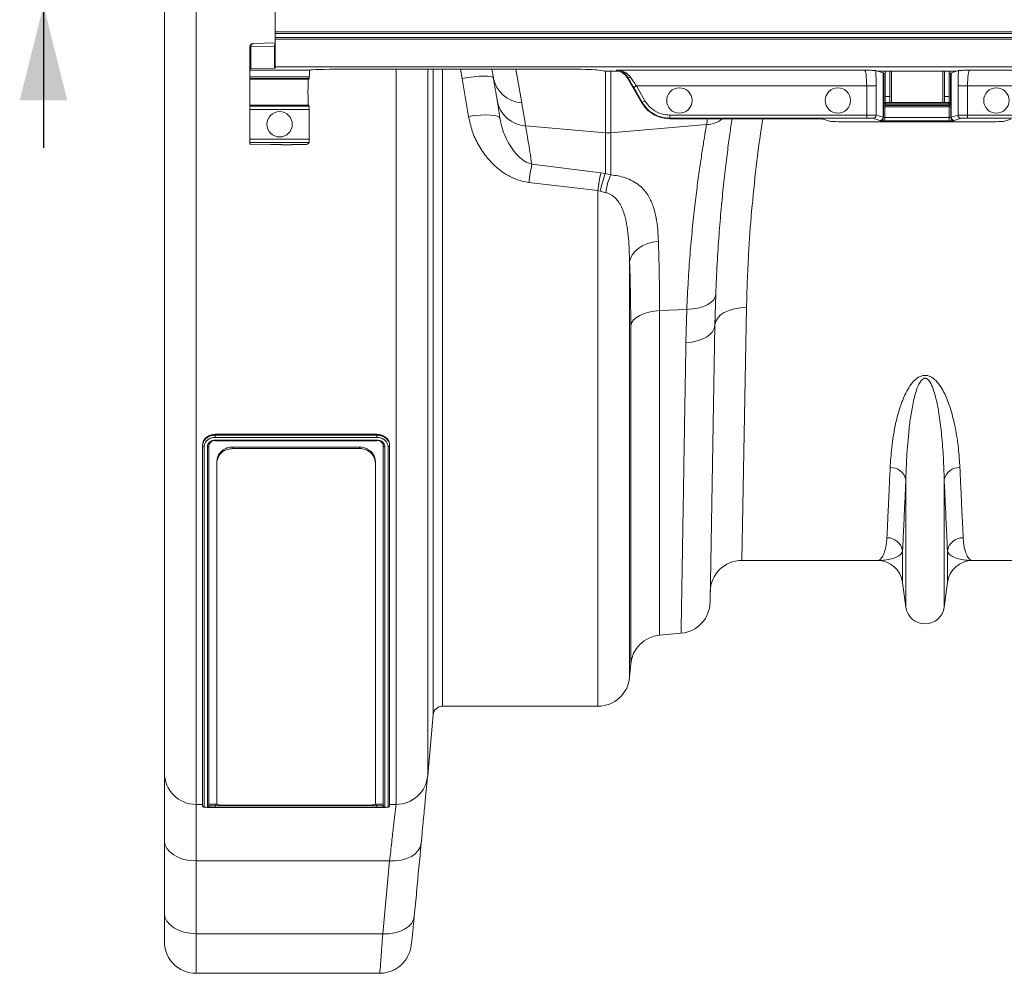
# Model space of a CAD drawing. Units: millimetres. Extents: x -1371 to 9775, y 3708 to 8101.
# Drawn here: x 6339 to 6650, y 7031 to 7332 of the extents above; entities that cross this region are included whole.
import ezdxf

# ---------------------------------------------------------------- set-up
doc = ezdxf.new("R2010")
doc.units = ezdxf.units.MM
doc.linetypes.add('SLD-Solid', pattern=[0])
doc.layers.add('ACO_DIMS', color=8, linetype='Continuous')
doc.layers.add('ACO_DRAINAGE', color=7, linetype='SLD-Solid')

# ---------------------------------------------------------------- blocks, each defined once
blk = doc.blocks.new('ACO - 32926 32928 - PLAN')
at = {"layer": 'ACO_DRAINAGE', "linetype": 'SLD-Solid', "lineweight": 0}
for p, q in [((9.81, 583.29), (9.81, 53.29)), ((-0.19, 63.29), (-0.19, 573.29)), ((34.81, 339.51), (34.81, 297.08)), ((34.81, 297.08), (340.46, 297.08)), ((34.81, 296.58), (34.81, 297.08)), ((339.96, 296.58), (34.81, 296.58)), ((34.81, 296.58), (34.81, 295.31)), ((34.81, 295.31), (338.69, 295.31)), ((34.81, 294.81), (34.81, 295.31)), ((26.81, 285.41), (26.81, 292.42)), ((27.1, 292.42), (26.81, 292.42)), ((34.51, 292.61), (27.1, 292.42)), ((27.1, 292.42), (27.1, 285.43)), ((34.81, 293.6), (27.78, 293.42)), ((34.51, 285.63), (34.51, 292.61)), ((338.19, 294.81), (34.81, 294.81)), ((34.81, 294.81), (34.81, 286.08)), ((329.46, 286.08), (34.81, 286.08)), ((34.81, 286.08), (34.81, 285.64)), ((26.81, 285.01), (26.81, 285.41)), ((26.81, 285.01), (45.65, 285.01)), ((26.81, 282.87), (26.81, 285.01)), ((26.81, 282.87), (45.55, 282.87)), ((26.81, 282.44), (26.81, 282.87)), ((34.51, 285.63), (27.1, 285.43)), ((45.65, 285.01), (45.7, 285.06)), ((55.7, 285.32), (126.19, 285.32)), ((72.93, 53.29), (72.93, 285.32)), ((82.89, 285.32), (82.89, 62.42)), ((84.57, 81.56), (84.57, 285.32)), ((87.56, 285.32), (87.56, 84.29)), ((93.75, 282.41), (93.22, 285.32)), ((97.46, 282.93), (95.64, 282.7)), ((99.14, 283.08), (97.46, 282.93)), ((100.62, 283.16), (99.14, 283.08)), ((101.85, 283.14), (100.62, 283.16)), ((102.78, 283.04), (101.85, 283.14)), ((103.37, 282.86), (102.78, 283.04)), ((103.6, 282.61), (103.12, 285.32)), ((103.6, 282.61), (103.37, 282.86)), ((110.7, 285.32), (112.58, 274.68)), ((136.03, 285.1), (138.23, 284.78)), ((138.94, 265.28), (138.94, 284.73)), ((140.68, 284.7), (140.68, 265.28)), ((142.16, 284.69), (142.38, 284.69)), ((142.38, 284.69), (142.57, 285.03)), ((142.57, 285.03), (220.72, 285.03)), ((145.96, 282.9), (145.84, 282.69)), ((224.25, 284.87), (224.85, 284.69)), ((224.85, 284.69), (249.77, 284.69)), ((224.85, 284.69), (226.57, 284.18)), ((226.57, 284.18), (226.57, 270.17)), ((226.61, 270.16), (226.61, 284.16)), ((226.8, 283.97), (226.61, 284.16)), ((226.8, 283.97), (226.8, 274.75)), ((227.18, 284.69), (227.18, 276.68)), ((228.68, 284.69), (228.68, 276.68)), ((229.18, 274.79), (229.18, 284.69)), ((245.43, 284.69), (245.43, 274.79)), ((245.93, 276.68), (245.93, 284.69)), ((247.43, 276.68), (247.43, 284.69)), ((248.01, 284.16), (247.82, 283.97)), ((247.82, 274.75), (247.82, 283.97)), ((248.01, 284.16), (248.01, 270.16)), ((248.04, 284.18), (249.77, 284.69)), ((248.04, 270.17), (248.04, 284.18)), ((249.77, 284.69), (250.37, 284.87)), ((253.9, 285.03), (328.41, 285.03)), ((45.53, 282.44), (26.81, 282.44)), ((26.81, 282.14), (26.81, 282.44)), ((45.23, 282.14), (26.81, 282.14)), ((26.81, 273.94), (26.81, 282.14)), ((45.53, 282.44), (45.23, 282.14)), ((95.64, 282.7), (93.75, 282.41)), ((95.79, 270.44), (93.75, 282.41)), ((150.4, 274.8), (145.84, 282.69)), ((147.88, 279.53), (148.74, 280.03)), ((221.4, 280.03), (148.74, 280.03)), ((148.74, 280.03), (151.43, 275.39)), ((221.4, 280.03), (224.39, 280.03)), ((221.4, 270.87), (221.4, 280.03)), ((224.39, 280.03), (224.39, 270.83)), ((250.23, 280.03), (253.22, 280.03)), ((250.23, 270.83), (250.23, 280.03)), ((323.41, 280.03), (253.22, 280.03)), ((253.22, 280.03), (253.22, 270.87)), ((150.56, 274.89), (147.88, 279.53)), ((228.68, 276.68), (227.18, 276.68)), ((227.18, 276.68), (227.18, 274.79)), ((228.68, 276.68), (228.68, 274.79)), ((247.43, 276.68), (245.93, 276.68)), ((245.93, 274.79), (245.93, 276.68)), ((247.43, 274.79), (247.43, 276.68)), ((45.23, 273.94), (26.81, 273.94)), ((26.81, 273.66), (26.81, 273.94)), ((45.51, 273.66), (26.81, 273.66)), ((26.81, 272.66), (26.81, 273.66)), ((45.23, 273.94), (45.51, 273.66)), ((150.4, 274.8), (150.56, 274.89)), ((150.56, 274.89), (151.43, 275.39)), ((226.66, 273.4), (226.66, 270.1)), ((227.16, 273.4), (226.66, 273.4)), ((226.8, 274.75), (226.69, 274.39)), ((226.8, 274.75), (227.29, 274.75)), ((227.16, 270.06), (227.16, 273.4)), ((227.16, 273.4), (247.45, 273.4)), ((228.68, 274.79), (227.18, 274.79)), ((227.19, 273.9), (227.29, 274.25)), ((247.43, 273.9), (227.19, 273.9)), ((227.29, 274.75), (227.29, 274.79)), ((227.29, 274.25), (227.29, 274.75)), ((247.32, 274.75), (227.29, 274.75)), ((227.29, 274.25), (247.32, 274.25)), ((228.68, 274.79), (229.18, 274.79)), ((245.43, 274.79), (229.18, 274.79)), ((245.43, 274.79), (245.93, 274.79)), ((247.43, 274.79), (245.93, 274.79)), ((247.32, 274.79), (247.32, 274.75)), ((247.32, 274.75), (247.82, 274.75)), ((247.32, 274.25), (247.32, 274.75)), ((247.32, 274.25), (247.43, 273.9)), ((247.45, 273.4), (247.95, 273.4)), ((247.45, 273.4), (247.45, 270.06)), ((247.93, 274.39), (247.82, 274.75)), ((247.95, 270.1), (247.95, 273.4)), ((26.81, 272.66), (45.54, 272.66)), ((26.81, 263.22), (26.81, 272.66)), ((45.54, 272.66), (45.54, 263.22)), ((97.68, 270.68), (95.79, 270.44)), ((99.5, 270.83), (97.68, 270.68)), ((101.19, 270.89), (99.5, 270.83)), ((102.68, 270.86), (101.19, 270.89)), ((103.91, 270.73), (102.68, 270.86)), ((104.84, 270.52), (103.91, 270.73)), ((105.44, 270.24), (104.84, 270.52)), ((159.24, 270.87), (221.4, 270.87)), ((159.24, 269.88), (159.24, 270.87)), ((221.4, 269.88), (221.4, 270.87)), ((224.39, 270.83), (226.57, 270.17)), ((248.04, 270.17), (250.23, 270.83)), ((253.22, 270.87), (314.25, 270.87)), ((253.22, 269.88), (253.22, 270.87)), ((105.68, 269.88), (105.44, 270.24)), ((113.8, 267.41), (138.94, 265.28)), ((170.88, 267.84), (140.68, 265.28)), ((221.4, 269.88), (159.24, 269.88)), ((159.24, 269.69), (159.24, 269.88)), ((159.24, 269.69), (202.73, 269.69)), ((207.71, 269.57), (210.06, 268.87)), ((259.58, 268.75), (215.04, 268.75)), ((225.58, 269.17), (223.39, 269.83)), ((225.66, 269.1), (225.61, 269.16)), ((226.61, 270.16), (226.66, 270.1)), ((227.16, 269.06), (227.16, 270.06)), ((227.16, 270.06), (247.45, 270.06)), ((247.45, 269.06), (227.16, 269.06)), ((247.45, 269.06), (247.45, 270.06)), ((247.95, 270.1), (248.01, 270.16)), ((249.01, 269.16), (248.95, 269.1)), ((251.22, 269.83), (249.04, 269.17)), ((313.25, 269.88), (253.22, 269.88)), ((264.56, 268.87), (266.91, 269.57)), ((138.94, 252.43), (138.94, 265.28)), ((140.68, 265.28), (140.68, 251.97)), ((45.54, 263.22), (26.81, 263.22)), ((26.81, 262.22), (26.81, 263.22)), ((26.81, 262.22), (45.51, 262.22)), ((26.81, 261.73), (26.81, 262.22)), ((33.34, 261.55), (27.1, 261.72)), ((39.94, 261.51), (36.88, 261.51)), ((45.51, 262.22), (44.94, 261.64)), ((115.73, 255.38), (137.49, 252.65)), ((137.49, 252.65), (138.94, 252.43)), ((138.94, 252.43), (140.68, 251.97)), ((136.62, 247.05), (114.85, 249.58)), ((136.62, 84.29), (136.62, 247.05)), ((137.34, 246.83), (136.62, 247.05)), ((139.09, 246.35), (137.34, 246.83)), ((152.31, 230.31), (150.8, 229.68)), ((153.95, 230.76), (152.31, 230.31)), ((155.67, 231.01), (153.95, 230.76)), ((147.47, 226.85), (146.88, 225.7)), ((148.34, 227.92), (147.47, 226.85)), ((149.46, 228.87), (148.34, 227.92)), ((150.8, 229.68), (149.46, 228.87)), ((146.88, 225.7), (146.58, 224.51)), ((146.58, 224.51), (146.58, 93.42)), ((172.19, 211.67), (171.07, 210.96)), ((173.03, 212.49), (172.19, 211.67)), ((173.56, 213.37), (173.03, 212.49)), ((173.76, 214.3), (173.49, 204.51)), ((173.76, 214.3), (173.56, 213.37)), ((151.18, 208.23), (149.84, 207.65)), ((152.69, 208.68), (151.18, 208.23)), ((154.32, 208.98), (152.69, 208.68)), ((156.04, 209.14), (154.32, 208.98)), ((164.64, 209.53), (156.04, 209.14)), ((156.04, 209.14), (156.04, 106.71)), ((164.37, 199.05), (164.64, 209.53)), ((166.44, 209.65), (164.64, 209.53)), ((168.15, 209.93), (166.44, 209.65)), ((169.71, 210.38), (168.15, 209.93)), ((171.07, 210.96), (169.71, 210.38)), ((176.46, 208.51), (175.21, 207.66)), ((177.97, 209.2), (176.46, 208.51)), ((179.69, 209.7), (177.97, 209.2)), ((181.55, 210.01), (179.69, 209.7)), ((183.49, 210.09), (181.55, 210.01)), ((183.49, 210.09), (182.02, 130.29)), ((147.25, 205.34), (146.95, 204.45)), ((147.85, 206.18), (147.25, 205.34)), ((148.72, 206.96), (147.85, 206.18)), ((149.84, 207.65), (148.72, 206.96)), ((173.7, 205.62), (173.49, 204.51)), ((174.28, 206.69), (173.7, 205.62)), ((175.21, 207.66), (174.28, 206.69)), ((146.95, 97.62), (146.95, 204.45)), ((172.79, 202.49), (171.95, 201.58)), ((173.49, 204.51), (171.97, 117.1)), ((173.31, 203.48), (172.79, 202.49)), ((173.49, 204.51), (173.31, 203.48)), ((166.18, 199.22), (164.37, 199.05)), ((167.9, 199.57), (166.18, 199.22)), ((169.47, 200.09), (167.9, 199.57)), ((170.83, 200.76), (169.47, 200.09)), ((171.95, 201.58), (170.83, 200.76)), ((66.87, 170.1), (15.87, 170.1)), ((15.87, 170.1), (15.87, 169.82)), ((15.87, 169.82), (66.87, 169.82)), ((15.87, 168.3), (66.87, 168.3)), ((15.87, 168.08), (66.87, 168.08)), ((66.87, 169.13), (15.89, 169.13)), ((66.87, 170.1), (66.87, 169.82)), ((11.87, 166.8), (11.87, 166.52)), ((11.87, 52.95), (11.87, 166.52)), ((12.37, 166.23), (12.37, 52.45)), ((13.37, 52.45), (13.37, 166.23)), ((13.87, 166.52), (13.87, 52.95)), ((21.37, 166.09), (21.37, 165.6)), ((21.37, 166.09), (61.37, 166.09)), ((21.37, 165.6), (61.37, 165.6)), ((61.37, 165.6), (61.37, 166.09)), ((68.87, 52.95), (68.87, 166.52)), ((69.37, 166.23), (69.37, 52.45)), ((70.37, 52.45), (70.37, 166.22)), ((70.87, 166.8), (70.87, 166.52)), ((70.87, 166.52), (70.87, 52.95)), ((16.37, 161.1), (16.37, 161.58)), ((66.37, 161.58), (66.37, 161.1)), ((16.37, 53.3), (16.37, 161.1)), ((66.37, 161.1), (66.37, 53.3)), ((233.76, 115.59), (233.76, 155.86)), ((245.85, 115.59), (245.85, 155.86)), ((232.73, 123.35), (232.73, 133.27)), ((246.89, 123.35), (246.89, 133.27)), ((224.8, 130.29), (182.02, 130.29)), ((297.59, 130.29), (254.82, 130.29)), ((233.76, 115.59), (232.73, 123.35)), ((246.89, 123.35), (245.85, 115.59)), ((162.84, 107.31), (156.04, 106.71)), ((146.95, 97.62), (146.58, 93.42)), ((136.62, 84.29), (87.56, 84.29)), ((84.57, 81.56), (82.89, 62.42)), ((-0.19, 41.9), (-0.19, 63.29)), ((11.87, 53.29), (9.81, 53.29)), ((9.81, 53.29), (9.81, 35.48)), ((15.87, 53.39), (16.37, 53.39)), ((15.87, 53.39), (15.87, 52.89)), ((15.87, 52.89), (66.87, 52.89)), ((61.37, 53.02), (21.37, 53.02)), ((66.37, 53.39), (66.87, 53.39)), ((66.87, 53.39), (66.87, 52.89)), ((72.93, 53.29), (70.87, 53.29)), ((66.87, 52.37), (15.87, 52.37)), ((15.87, 52.35), (66.85, 52.35)), ((15.87, 52.35), (66.85, 52.35)), ((0, 40.65), (-0.19, 41.9)), ((-0.19, 18.93), (-0.19, 41.9)), ((0.57, 39.44), (0, 40.65)), ((80.83, 41.03), (80.55, 39.84)), ((1.49, 38.33), (0.57, 39.44)), ((2.74, 37.36), (1.49, 38.33)), ((4.25, 36.56), (2.74, 37.36)), ((78.98, 37.72), (77.74, 36.87)), ((79.93, 38.73), (78.98, 37.72)), ((80.55, 39.84), (79.93, 38.73)), ((5.98, 35.96), (4.25, 36.56)), ((7.86, 35.6), (5.98, 35.96)), ((9.81, 35.48), (7.86, 35.6)), ((70.87, 35.48), (9.81, 35.48)), ((9.81, 35.48), (9.81, 12.5)), ((68.71, 12.5), (70.87, 35.48)), ((72.75, 35.49), (70.87, 35.48)), ((74.57, 35.73), (72.75, 35.49)), ((76.25, 36.2), (74.57, 35.73)), ((77.74, 36.87), (76.25, 36.2)), ((0, 17.68), (-0.19, 18.93)), ((-0.19, 10), (-0.19, 18.93)), ((0.57, 16.47), (0, 17.68)), ((1.49, 15.36), (0.57, 16.47)), ((77.77, 15.75), (76.83, 14.75)), ((78.4, 16.87), (77.77, 15.75)), ((78.67, 18.06), (78.4, 16.87)), ((2.74, 14.39), (1.49, 15.36)), ((4.25, 13.59), (2.74, 14.39)), ((5.98, 12.99), (4.25, 13.59)), ((7.86, 12.63), (5.98, 12.99)), ((9.81, 12.5), (7.86, 12.63)), ((68.71, 12.5), (9.81, 12.5)), ((9.81, 12.5), (9.81, 0)), ((70.59, 12.51), (68.71, 12.5)), ((72.41, 12.76), (70.59, 12.51)), ((74.09, 13.22), (72.41, 12.76)), ((75.58, 13.89), (74.09, 13.22)), ((76.83, 14.75), (75.58, 13.89)), ((9.81, 0), (67.73, 0))]:
    blk.add_line(p, q, dxfattribs=at)
for centre in [(162.31, 275.45), (212.31, 275.45), (262.31, 275.45), (36.17, 267.94)]:
    blk.add_circle(centre, 4, dxfattribs=at)
for centre, radius, start, end in [((27.81, 292.42), 1, 91.5, 180), ((27.97, 292.55), 0.883, 102.4831, 188.9944), ((35.66, 292.66), 1.15, 138.0828, 182.6537), ((146.44, 283.48), 0.746, 230.3033, 301.4601), ((113.18, 284.41), 9.75, 190.6297, 266.4577), ((-388.8, 195.79), 500, 9.1722, 10), ((114.41, 277.15), 9.75, 189.8128, 266.4136), ((-389.68, 186.12), 510, 9.1722, 10), ((227.19, 274.4), 0.5, 180.2525, 269.9463), ((227.3, 274.75), 0.5, 180.2525, 269.9463), ((247.32, 274.75), 0.5, 270.0537, 359.7475), ((247.43, 274.4), 0.5, 270.0537, 359.7475), ((223.39, 270.83), 1, 270.2525, 359.9463), ((251.23, 270.83), 1, 180.0537, 269.7475), ((674.29, 186.11), 510, 170.567, 170.7772), ((170.15, 277.88), 10.07, 274.1698, 305.5183), ((225.57, 270.17), 1, 270.2525, 359.9463), ((225.61, 270.16), 1, 270.046, 359.954), ((225.66, 270.1), 1, 270.046, 359.954), ((248.95, 270.1), 1, 180.046, 269.954), ((249.01, 270.16), 1, 180.046, 269.954), ((249.04, 270.17), 1, 180.0537, 269.7475), ((139.81, 275.55), 10.3, 265.1483, 274.8517), ((233.48, 234.72), 119.55, 170.048, 172.859), ((249.01, 232.45), 113.34, 169.7298, 172.5985), ((172.28, 239.9), 35.62, 159.4164, 168.7863), ((157.4, 244.19), 18.44, 155.0544, 173.2886), ((229.03, 154.74), 4.86, 13.3192, 92.6552), ((250.59, 154.74), 4.86, 87.3448, 166.6808), ((227.83, 132.51), 4.96, 8.843, 90.6546), ((251.78, 132.51), 4.96, 89.3454, 171.157), ((182.02, 120.29), 10, 90, 178.9984), ((224.8, 122.29), 8, 7.5666, 90), ((254.82, 122.29), 8, 90, 172.4334), ((161.97, 117.27), 10, 275, 358.9984), ((239.81, 116.39), 6.1, 187.5666, 352.4334), ((156.91, 96.75), 10, 95, 175), ((136.62, 94.29), 10, 270, 355), ((87.56, 81.29), 3, 90, 175), ((9.81, 63.29), 10, 180, 270), ((72.93, 63.29), 10, 270, 355), ((9.81, 10), 10, 180, 270)]:
    blk.add_arc(centre, radius, start, end, dxfattribs=at)
for centre, major_axis, ratio, start_param, end_param in [((33.81, 292.65), (1, 0), 0.052372, 5.497787, 6.283185), ((27.81, 285.41), (1, 0), 0.026186, 2.356194, 3.141593), ((33.81, 285.64), (1, 0), 0.026186, 5.497787, 6.283185), ((45.52, 283.44), (0, 1), 0.026186, 3.167773, 4.104869), ((45.65, 280.01), (0, 5), 0.026186, 0.02618, 0.963276), ((55.7, 285.06), (10, 0), 0.026186, 1.570796, 3.115413), ((126.19, 285.06), (10, 0), 0.026186, 0.174533, 1.570796), ((142.16, 284.8), (4, 0), 0.026186, 3.316126, 4.712389), ((142.38, 280.69), (2, 3.47), 0.999543, 5.759784, 6.806586), ((148.06, 279.53), (-3.47, 6), 0.022674, 0.960699, 1.557697), ((148.93, 280.03), (-3.47, 5), 0.024509, 0.956804, 1.553802), ((220.7, 280.03), (0, 5), 0.139982, 4.712389, 6.257005), ((223.69, 280.03), (0, 8), 0.087489, 4.712389, 5.362437), ((216.61, 284.15), (10, 0), 0.026186, 0.02618, 0.087266), ((227.29, 283.97), (0.5, 0), 0.026186, 3.167773, 4.486311), ((247.32, 283.97), (0.5, 0), 0.026186, 4.938467, 6.257005), ((258.01, 284.15), (10, 0), 0.026186, 3.054326, 3.115413), ((250.93, 280.03), (0, 8), 0.087489, 0.920748, 1.570796), ((253.92, 280.03), (0, 5), 0.139982, 0.02618, 1.570796), ((45.23, 278.04), (0, 4.1), 0.026186, 0.02618, 3.115413), ((45.51, 272.66), (0, 1), 0.026186, 4.712389, 6.257005), ((226.69, 273.4), (0, 1), 0.026186, 0.087266, 1.570796), ((227.19, 273.4), (0, 0.5), 0.052372, 0.087266, 1.570796), ((247.43, 273.4), (0, 0.5), 0.052372, 4.712389, 6.195919), ((247.93, 273.4), (0, 1), 0.026186, 4.712389, 6.195919), ((221.4, 270.82), (3, 0), 0.017457, 0.087266, 1.570796), ((253.22, 270.82), (3, 0), 0.017457, 1.570796, 3.054326), ((202.73, 269.56), (5, 0), 0.026186, 0.087266, 1.570796), ((215.04, 268.88), (5, 0), 0.026186, 3.228859, 4.712389), ((221.4, 269.82), (2, 0), 0.026186, 0.087266, 1.570796), ((216.61, 269.15), (9, 0), 0.026186, 0.02618, 0.087266), ((227.16, 269.1), (1.5, 0), 0.026186, 3.167773, 4.712389), ((216.61, 270.15), (10, 0), 0.023567, 0.02618, 0.087266), ((227.16, 270.1), (0.5, 0), 0.078558, 3.167773, 4.712389), ((247.45, 270.1), (0.5, 0), 0.078558, 4.712389, 6.257005), ((247.45, 269.1), (1.5, 0), 0.026186, 4.712389, 6.257005), ((258.01, 270.15), (10, 0), 0.023567, 3.054326, 3.115413), ((258.01, 269.15), (9, 0), 0.026186, 3.054326, 3.115413), ((253.22, 269.82), (2, 0), 0.026186, 1.570796, 3.054326), ((259.58, 268.88), (5, 0), 0.026186, 4.712389, 6.195919), ((27.81, 261.73), (1, 0), 0.026186, 3.141593, 3.926991), ((36.88, 261.65), (5, 0), 0.026186, 3.926991, 4.712389), ((39.94, 261.65), (5, 0), 0.026186, 4.712389, 6.257005), ((45.51, 263.22), (0, 1), 0.026186, 3.167773, 4.712389)]:
    blk.add_ellipse(centre, major_axis=major_axis, ratio=ratio, start_param=start_param, end_param=end_param, dxfattribs=at)
for points, knots in [([(142.57, 285.03), (142.58, 285.03), (142.9, 285.02), (143.9, 284.91), (145.46, 284.38), (146.41, 283.31), (146.83, 282.84)], [0, 0, 0, 0, 0.002223, 0.204863, 0.647378, 1, 1, 1, 1]), ([(145.96, 282.9), (145.63, 283.36), (144.87, 284.39), (143.63, 284.9), (142.83, 285.02), (142.58, 285.03), (142.57, 285.03)], [0, 0, 0, 0, 0.351836, 0.7948288, 0.9975653, 1, 1, 1, 1]), ([(220.72, 285.03), (220.72, 285.03), (221.17, 285.02), (222.31, 284.98), (223.77, 284.93), (224.11, 284.89), (224.25, 284.87)], [0, 0, 0, 0, 0.002017, 0.279362, 0.727548, 1, 1, 1, 1]), ([(250.37, 284.87), (250.5, 284.89), (250.85, 284.93), (252.31, 284.98), (253.45, 285.02), (253.89, 285.03), (253.9, 285.03)], [0, 0, 0, 0, 0.272452, 0.720638, 0.997983, 1, 1, 1, 1]), ([(105.68, 269.88), (105.51, 270.96), (105.18, 273.12), (104.93, 274.7), (104.8, 275.49)], [0, 0, 0, 0, 0.498871, 1, 1, 1, 1]), ([(159.24, 269.69), (158.09, 269.8), (155.8, 270.03), (153.21, 271.53), (151.45, 273.19), (150.75, 274.25), (150.4, 274.8)], [0, 0, 0, 0, 0.321805, 0.64361, 0.818699, 1, 1, 1, 1]), ([(159.24, 269.88), (159.24, 269.88), (158.84, 269.88), (157.32, 269.96), (154.75, 270.73), (152.15, 272.55), (151.04, 274.19), (150.56, 274.89)], [0, 0, 0, 0, 0.000006, 0.113836, 0.435635, 0.757362, 1, 1, 1, 1]), ([(151.43, 275.39), (151.86, 274.75), (152.86, 273.28), (155.2, 271.65), (157.52, 270.94), (158.88, 270.89), (159.24, 270.87)], [0, 0, 0, 0, 0.242643, 0.564366, 0.886168, 1, 1, 1, 1]), ([(114.85, 249.58), (114.1, 249.7), (112.59, 249.94), (110.15, 250.78), (107.62, 252.07), (104.59, 254.23), (101.55, 257.3), (98.82, 261.33), (96.79, 265.74), (96.12, 268.88), (95.79, 270.44)], [0, 0, 0, 0, 0.074757, 0.149559, 0.252045, 0.354643, 0.517307, 0.680154, 0.840111, 1, 1, 1, 1]), ([(105.68, 269.88), (105.87, 268.87), (106.27, 266.83), (107.37, 263.95), (108.79, 261.21), (110.37, 259.03), (111.95, 257.41), (113.53, 256.14), (114.94, 255.65), (115.73, 255.38)], [0, 0, 0, 0, 0.171015, 0.342103, 0.514202, 0.686069, 0.783092, 0.879834, 1, 1, 1, 1]), ([(113.8, 267.41), (113.93, 266.7), (114.17, 265.28), (114.63, 262.49), (115.15, 259.26), (115.53, 256.68), (115.73, 255.38)], [0, 0, 0, 0, 0.24734, 0.495728, 0.747324, 1, 1, 1, 1]), ([(164.64, 209.53), (164.78, 212.53), (165.05, 218.53), (165.66, 226.99), (166.37, 234.95), (167.16, 242.26), (167.96, 248.79), (168.76, 254.6), (169.52, 259.67), (170.12, 263.39), (170.57, 266.06), (170.78, 267.25), (170.88, 267.84)], [0, 0, 0, 0, 0.10637, 0.212742, 0.322209, 0.431677, 0.538071, 0.644464, 0.753978, 0.863489, 0.931643, 1, 1, 1, 1]), ([(178.92, 269.69), (178.8, 268.91), (178.47, 266.72), (177.83, 262.13), (177.04, 256.01), (176.24, 249.04), (175.48, 241.41), (174.79, 233.11), (174.18, 224.11), (173.9, 217.57), (173.76, 214.3)], [0, 0, 0, 0, 0.07278, 0.203567, 0.338123, 0.472678, 0.602618, 0.732557, 0.86628, 1, 1, 1, 1]), ([(188.65, 269.69), (188.59, 269.32), (187.72, 264.2), (186.5, 254.41), (185.01, 240.45), (184.17, 228.45), (183.69, 218.33), (183.56, 212.84), (183.49, 210.09)], [0, 0, 0, 0, 0.017278, 0.240909, 0.469525, 0.69986, 0.849697, 1, 1, 1, 1]), ([(140.68, 251.97), (141.46, 251.88), (143.03, 251.7), (145.4, 251.07), (147.68, 250.08), (149.73, 248.69), (151.36, 247.06), (152.89, 244.87), (154.15, 242.03), (155.02, 238.48), (155.49, 234.81), (155.61, 232.24), (155.67, 231.01)], [0, 0, 0, 0, 0.061209, 0.122488, 0.206964, 0.291632, 0.377168, 0.462788, 0.599552, 0.736934, 0.874154, 1, 1, 1, 1]), ([(146.58, 224.51), (146.51, 226.99), (146.4, 230.74), (145.85, 235.57), (145.1, 239.22), (144.03, 242.1), (142.65, 244.16), (141.42, 245.37), (140.14, 246.09), (139.31, 246.29), (139.09, 246.35)], [0, 0, 0, 0, 0.2986057, 0.4493265, 0.5999129, 0.7664986, 0.8376395, 0.9107445, 0.9759195, 1, 1, 1, 1]), ([(155.67, 231.01), (155.73, 229.34), (155.84, 225.98), (155.95, 220.62), (156.03, 215.03), (156.04, 211.11), (156.04, 209.14)], [0, 0, 0, 0, 0.248079, 0.496913, 0.748064, 1, 1, 1, 1]), ([(146.95, 204.45), (146.95, 206.23), (146.94, 209.78), (146.86, 214.89), (146.75, 219.84), (146.64, 222.95), (146.58, 224.51)], [0, 0, 0, 0, 0.248047, 0.496863, 0.748034, 1, 1, 1, 1]), ([(162.84, 107.31), (162.84, 107.35), (162.84, 107.45), (162.85, 108.23), (162.88, 109.58), (162.91, 111.66), (162.96, 114.38), (163.01, 117.79), (163.08, 121.87), (163.16, 126.55), (163.25, 131.79), (163.34, 137.55), (163.45, 143.92), (163.56, 150.9), (163.69, 158.5), (163.82, 166.28), (163.95, 174.16), (164.08, 182.08), (164.22, 190.35), (164.32, 196.15), (164.37, 199.05)], [0, 0, 0, 0, 0.048905, 0.097921, 0.154978, 0.21208, 0.269138, 0.327853, 0.386615, 0.44533, 0.502388, 0.55949, 0.616547, 0.675262, 0.734024, 0.792739, 0.844291, 0.895844, 0.947922, 1, 1, 1, 1]), ([(228.8, 159.6), (228.93, 161.66), (229.14, 164.91), (229.81, 169.78), (230.6, 173.88), (231.69, 178.16), (233.06, 181.85), (234.61, 184.82), (235.99, 186.74), (237.47, 188.03), (238.7, 188.59), (239.68, 188.74), (240.68, 188.65), (241.67, 188.27), (242.68, 187.58), (243.6, 186.68), (244.67, 185.31), (245.85, 183.3), (247, 180.69), (248.28, 176.86), (249.51, 171.76), (250.44, 165.57), (250.69, 161.6), (250.81, 159.6)], [0, 0, 0, 0, 0.114517, 0.181515, 0.248505, 0.316591, 0.384594, 0.419543, 0.455061, 0.477421, 0.48985, 0.498738, 0.507631, 0.520155, 0.532491, 0.549789, 0.56746, 0.600163, 0.64435, 0.688573, 0.778377, 0.888852, 1, 1, 1, 1]), ([(245.85, 155.86), (245.79, 158.09), (245.65, 162.55), (245.15, 169.36), (244.35, 175.95), (243.47, 180.89), (242.38, 184.49), (241.67, 186.21), (240.9, 187.24), (240.5, 187.58), (240.18, 187.74), (239.97, 187.8), (239.69, 187.8), (239.47, 187.75), (239.08, 187.57), (238.46, 187), (237.68, 185.61), (236.91, 183.59), (236.1, 180.39), (235.34, 176.42), (234.55, 170.21), (234.02, 163.48), (233.82, 158.36), (233.77, 156.09), (233.76, 155.86)], [0, 0, 0, 0, 0.115734, 0.231999, 0.322369, 0.41322, 0.444974, 0.476826, 0.4868, 0.493684, 0.495472, 0.498751, 0.500711, 0.504187, 0.506089, 0.514994, 0.534044, 0.567918, 0.601877, 0.670901, 0.739956, 0.879526, 0.987868, 1, 1, 1, 1]), ([(15.87, 170.1), (15.35, 170.05), (14.3, 169.96), (12.98, 169.19), (12.05, 168.09), (11.93, 167.23), (11.87, 166.8)], [0, 0, 0, 0, 0.249902, 0.500129, 0.750096, 1, 1, 1, 1]), ([(11.87, 166.52), (11.87, 166.52), (11.88, 166.89), (12.02, 167.66), (12.73, 168.67), (13.81, 169.43), (14.92, 169.77), (15.63, 169.81), (15.87, 169.82)], [0, 0, 0, 0, 0.00001, 0.215877, 0.446308, 0.662615, 0.883326, 1, 1, 1, 1]), ([(15.89, 169.13), (15.67, 169.12), (15.04, 169.08), (14.07, 168.78), (13.13, 168.12), (12.49, 167.23), (12.41, 166.56), (12.37, 166.23)], [0, 0, 0, 0, 0.121842, 0.338845, 0.554737, 0.784747, 1, 1, 1, 1]), ([(13.37, 166.23), (13.4, 166.46), (13.45, 166.93), (13.88, 167.54), (14.52, 168.01), (15.22, 168.26), (15.69, 168.29), (15.87, 168.3)], [0, 0, 0, 0, 0.214899, 0.429585, 0.644546, 0.859472, 1, 1, 1, 1]), ([(15.87, 168.17), (15.87, 168.17), (15.72, 168.17), (15.35, 168.13), (14.79, 167.94), (14.28, 167.57), (13.94, 167.07), (13.89, 166.7), (13.87, 166.52)], [0, 0, 0, 0, 0.000019, 0.140555, 0.355618, 0.570679, 0.78532, 1, 1, 1, 1]), ([(15.87, 169.82), (15.87, 169.79), (15.87, 169.71), (15.87, 169.56), (15.88, 169.39), (15.88, 169.25), (15.89, 169.16), (15.89, 169.13), (15.89, 169.13)], [0, 0, 0, 0, 0.214235, 0.428469, 0.642765, 0.857197, 0.978881, 1, 1, 1, 1]), ([(15.87, 168.3), (15.87, 168.25), (15.87, 168.15), (15.87, 168.08), (15.87, 168.09), (15.87, 168.09)], [0, 0, 0, 0, 0.404653, 0.809306, 1, 1, 1, 1]), ([(70.87, 166.8), (70.81, 167.23), (70.69, 168.1), (69.76, 169.19), (68.44, 169.95), (67.39, 170.05), (66.87, 170.1)], [0, 0, 0, 0, 0.249902, 0.5001291, 0.7500958, 1, 1, 1, 1]), ([(66.87, 169.82), (66.87, 169.82), (67.32, 169.81), (68.26, 169.69), (69.48, 169.11), (70.39, 168.22), (70.81, 167.3), (70.85, 166.72), (70.87, 166.52), (70.87, 166.52)], [0, 0, 0, 0, 0.00001, 0.216247, 0.445394, 0.660953, 0.881641, 0.99999, 1, 1, 1, 1]), ([(70.37, 166.22), (70.36, 166.4), (70.31, 166.92), (69.95, 167.72), (69.15, 168.5), (68.08, 169.03), (67.27, 169.09), (66.87, 169.13)], [0, 0, 0, 0, 0.123829, 0.34126, 0.556497, 0.784916, 1, 1, 1, 1]), ([(66.87, 168.3), (67.15, 168.27), (67.71, 168.23), (68.46, 167.87), (69.03, 167.35), (69.33, 166.77), (69.36, 166.38), (69.37, 166.23)], [0, 0, 0, 0, 0.21424, 0.427484, 0.642018, 0.857276, 1, 1, 1, 1]), ([(66.87, 168.09), (66.87, 168.09), (66.87, 168.08), (66.87, 168.15), (66.87, 168.25), (66.87, 168.3)], [0, 0, 0, 0, 0.190694, 0.595347, 1, 1, 1, 1]), ([(68.87, 166.52), (68.87, 166.52), (68.87, 166.64), (68.83, 166.95), (68.6, 167.41), (68.14, 167.83), (67.54, 168.11), (67.09, 168.15), (66.87, 168.17)], [0, 0, 0, 0, 0.000019, 0.142643, 0.35793, 0.572543, 0.78627, 1, 1, 1, 1]), ([(16.37, 161.58), (16.44, 162.13), (16.57, 163.22), (17.59, 164.67), (19.05, 165.68), (20.42, 166.06), (21.18, 166.09), (21.37, 166.09)], [0, 0, 0, 0, 0.245059, 0.490503, 0.723015, 0.931207, 1, 1, 1, 1]), ([(21.37, 165.6), (20.85, 165.56), (19.81, 165.47), (18.41, 164.81), (17.29, 163.81), (16.52, 162.52), (16.42, 161.57), (16.37, 161.1)], [0, 0, 0, 0, 0.188225, 0.376146, 0.572197, 0.787508, 1, 1, 1, 1]), ([(61.37, 166.09), (61.89, 166.05), (62.93, 165.96), (64.33, 165.29), (65.45, 164.3), (66.22, 163.01), (66.32, 162.06), (66.37, 161.58)], [0, 0, 0, 0, 0.188121, 0.375937, 0.571909, 0.787209, 1, 1, 1, 1]), ([(66.37, 161.1), (66.31, 161.64), (66.17, 162.74), (65.16, 164.18), (63.69, 165.19), (62.32, 165.57), (61.56, 165.6), (61.37, 165.6)], [0, 0, 0, 0, 0.244921, 0.490224, 0.722667, 0.930906, 1, 1, 1, 1]), ([(70.87, 166.52), (70.86, 166.48), (70.85, 166.42), (70.77, 166.33), (70.64, 166.26), (70.51, 166.23), (70.41, 166.22), (70.38, 166.22), (70.37, 166.22)], [0, 0, 0, 0, 0.214493, 0.428984, 0.643539, 0.858228, 0.978796, 1, 1, 1, 1]), ([(227.77, 137.47), (227.84, 138.78), (227.96, 141.4), (228.2, 146.53), (228.48, 152.48), (228.7, 157.22), (228.8, 159.6)], [0, 0, 0, 0, 0.246746, 0.494758, 0.746706, 1, 1, 1, 1]), ([(250.81, 159.6), (250.92, 157.28), (251.13, 152.64), (251.4, 146.71), (251.65, 141.5), (251.78, 138.81), (251.84, 137.47)], [0, 0, 0, 0, 0.246748, 0.494759, 0.746706, 1, 1, 1, 1]), ([(233.76, 155.86), (233.66, 153.5), (233.44, 148.76), (233.17, 142.7), (232.92, 137.39), (232.79, 134.65), (232.73, 133.27)], [0, 0, 0, 0, 0.246755, 0.494771, 0.746714, 1, 1, 1, 1]), ([(246.89, 133.27), (246.82, 134.61), (246.7, 137.29), (246.46, 142.53), (246.18, 148.6), (245.96, 153.44), (245.85, 155.86)], [0, 0, 0, 0, 0.246754, 0.49477, 0.746714, 1, 1, 1, 1]), ([(224.8, 130.29), (224.8, 130.29), (225.1, 130.29), (225.68, 130.53), (226.5, 131.57), (227.2, 133.34), (227.63, 135.4), (227.74, 136.95), (227.77, 137.47)], [0, 0, 0, 0, 0.00265, 0.220329, 0.438802, 0.662931, 0.887992, 1, 1, 1, 1]), ([(251.84, 137.47), (251.88, 136.95), (251.99, 135.41), (252.42, 133.35), (253.12, 131.58), (253.94, 130.53), (254.52, 130.29), (254.81, 130.29), (254.82, 130.29)], [0, 0, 0, 0, 0.112008, 0.336124, 0.561198, 0.778874, 0.99735, 1, 1, 1, 1]), ([(232.73, 133.27), (232.63, 133.04), (232.35, 132.34), (231.21, 131.47), (229.34, 130.77), (227.15, 130.38), (225.59, 130.29), (224.81, 130.29), (224.8, 130.29)], [0, 0, 0, 0, 0.114619, 0.339863, 0.565929, 0.781443, 0.997131, 1, 1, 1, 1]), ([(254.82, 130.29), (254.81, 130.29), (254.02, 130.29), (252.47, 130.38), (250.28, 130.77), (248.41, 131.47), (247.27, 132.34), (246.98, 133.04), (246.89, 133.27)], [0, 0, 0, 0, 0.002869, 0.2184, 0.434071, 0.659399, 0.885381, 1, 1, 1, 1]), ([(82.88, 62.34), (82.88, 62.32), (82.86, 62.23), (82.78, 61.45), (82.66, 60.17), (82.5, 58.57), (82.3, 56.55), (82.07, 54.14), (81.81, 51.4), (81.51, 48.31), (81.19, 44.88), (80.95, 42.32), (80.83, 41.03)], [0, 0, 0, 0, 0.06773, 0.193628, 0.293006, 0.392384, 0.494661, 0.596939, 0.696264, 0.795589, 0.897795, 1, 1, 1, 1]), ([(12.37, 52.45), (12.36, 52.45), (12.33, 52.45), (12.23, 52.46), (12.1, 52.52), (11.97, 52.63), (11.89, 52.78), (11.88, 52.89), (11.87, 52.95)], [0, 0, 0, 0, 0.021204, 0.141772, 0.356461, 0.571016, 0.785507, 1, 1, 1, 1]), ([(13.87, 53.45), (13.9, 53.44), (13.96, 53.42), (14.42, 53.4), (15.08, 53.39), (15.61, 53.39), (15.87, 53.39)], [0, 0, 0, 0, 0.25, 0.4999999, 0.75, 1, 1, 1, 1]), ([(13.87, 52.95), (13.87, 52.95), (13.87, 52.94), (13.91, 52.93), (14.14, 52.91), (14.6, 52.9), (15.2, 52.89), (15.65, 52.89), (15.87, 52.89)], [0, 0, 0, 0, 0.000019, 0.142643, 0.35793, 0.572543, 0.78627, 1, 1, 1, 1]), ([(16.37, 53.3), (16.44, 53.26), (16.57, 53.18), (17.59, 53.09), (19.05, 53.04), (20.42, 53.02), (21.18, 53.02), (21.37, 53.02)], [0, 0, 0, 0, 0.244921, 0.490224, 0.722667, 0.930906, 1, 1, 1, 1]), ([(61.37, 53.02), (61.89, 53.02), (62.93, 53.03), (64.33, 53.06), (65.45, 53.12), (66.22, 53.2), (66.32, 53.27), (66.37, 53.3)], [0, 0, 0, 0, 0.188225, 0.376146, 0.572197, 0.787508, 1, 1, 1, 1]), ([(66.87, 53.39), (67.13, 53.39), (67.66, 53.39), (68.32, 53.4), (68.78, 53.42), (68.84, 53.44), (68.87, 53.45)], [0, 0, 0, 0, 0.25, 0.5, 0.75, 1, 1, 1, 1]), ([(66.87, 52.89), (66.87, 52.89), (67.02, 52.89), (67.39, 52.89), (67.95, 52.89), (68.46, 52.91), (68.8, 52.92), (68.85, 52.94), (68.87, 52.95)], [0, 0, 0, 0, 0.000019, 0.140555, 0.355618, 0.570679, 0.78532, 1, 1, 1, 1]), ([(70.87, 35.48), (71.1, 37.51), (71.44, 40.6), (71.84, 44.04), (72.19, 47.11), (72.48, 49.58), (72.69, 51.39), (72.82, 52.48), (72.91, 53.21), (72.92, 53.28), (72.93, 53.31)], [0, 0, 0, 0, 0.190137, 0.287684, 0.38595, 0.575982, 0.673504, 0.771752, 0.890848, 1, 1, 1, 1]), ([(12.37, 52.45), (12.38, 52.44), (12.43, 52.42), (12.79, 52.39), (13.59, 52.37), (14.66, 52.35), (15.47, 52.35), (15.87, 52.35)], [0, 0, 0, 0, 0.123829, 0.34126, 0.556497, 0.784916, 1, 1, 1, 1]), ([(15.87, 52.37), (15.59, 52.37), (15.03, 52.38), (14.28, 52.39), (13.71, 52.4), (13.41, 52.43), (13.38, 52.44), (13.37, 52.45)], [0, 0, 0, 0, 0.213774, 0.427451, 0.641997, 0.857268, 1, 1, 1, 1]), ([(66.85, 52.35), (67.14, 52.35), (67.75, 52.35), (68.63, 52.36), (69.27, 52.37), (69.52, 52.38), (69.58, 52.38)], [0, 0, 0, 0, 0.274013, 0.579277, 0.898092, 1, 1, 1, 1]), ([(66.85, 52.35), (67.08, 52.35), (67.7, 52.35), (68.65, 52.36), (69.37, 52.37), (69.57, 52.38), (69.58, 52.38)], [0, 0, 0, 0, 0.214193, 0.595674, 0.975204, 1, 1, 1, 1]), ([(69.37, 52.45), (69.34, 52.44), (69.29, 52.42), (68.86, 52.4), (68.22, 52.38), (67.52, 52.37), (67.05, 52.37), (66.87, 52.37)], [0, 0, 0, 0, 0.214899, 0.429585, 0.644546, 0.859472, 1, 1, 1, 1]), ([(69.58, 52.38), (69.81, 52.39), (70.27, 52.41), (70.34, 52.43), (70.37, 52.45)], [0, 0, 0, 0, 0.500756, 1, 1, 1, 1]), ([(80.83, 41.03), (80.35, 35.94), (79.64, 28.29), (78.91, 20.63), (78.67, 18.06)], [0, 0, 0, 0, 0.664902, 1, 1, 1, 1]), ([(67.73, 0.04), (68.01, 0.03), (68.85, 0.01), (70.2, 0.28), (71.71, 0.78), (73.04, 1.49), (74.2, 2.33), (75.16, 3.27), (75.94, 4.25), (76.54, 5.22), (76.96, 6.12), (77.25, 6.9), (77.43, 7.52), (77.54, 8), (77.62, 8.41), (77.69, 8.83), (77.78, 9.43), (77.88, 10.27), (78.02, 11.53), (78.17, 13.02), (78.35, 14.8), (78.5, 16.33), (78.6, 17.34), (78.62, 17.61)], [0, 0, 0, 0, 0.024633, 0.074509, 0.121677, 0.166405, 0.208782, 0.248765, 0.286176, 0.320617, 0.351234, 0.376901, 0.398636, 0.420124, 0.444909, 0.477731, 0.528638, 0.623572, 0.70804, 0.79731, 0.883222, 0.968863, 1, 1, 1, 1]), ([(67.73, 0.1), (67.74, 0.07), (67.75, -0.06), (67.83, 0.68), (67.98, 2.35), (68.18, 4.99), (68.42, 8.34), (68.61, 11.12), (68.71, 12.5)], [0, 0, 0, 0, 0.052332, 0.244782, 0.437165, 0.62955, 0.814774, 1, 1, 1, 1])]:
    blk.add_open_spline(points, degree=3, knots=knots, dxfattribs=at)
for points in [[(66.87, 169.82), (66.87, 169.78), (66.87, 169.69), (66.87, 169.51), (66.87, 169.3), (66.87, 169.19), (66.87, 169.13)], [(11.87, 166.52), (11.88, 166.48), (11.89, 166.4), (12.01, 166.31), (12.17, 166.24), (12.3, 166.24), (12.37, 166.23)], [(13.37, 166.23), (13.44, 166.24), (13.57, 166.24), (13.73, 166.31), (13.85, 166.4), (13.86, 166.48), (13.87, 166.52)], [(68.87, 166.52), (68.88, 166.48), (68.89, 166.4), (69.01, 166.31), (69.17, 166.24), (69.3, 166.24), (69.37, 166.23)], [(13.37, 52.45), (13.44, 52.45), (13.57, 52.47), (13.73, 52.59), (13.85, 52.75), (13.86, 52.88), (13.87, 52.95)], [(15.87, 52.37), (15.87, 52.38), (15.87, 52.4), (15.87, 52.52), (15.87, 52.69), (15.87, 52.82), (15.87, 52.89)], [(66.87, 52.89), (66.87, 52.82), (66.87, 52.69), (66.87, 52.52), (66.87, 52.4), (66.87, 52.38), (66.87, 52.37)], [(68.87, 52.95), (68.88, 52.88), (68.89, 52.75), (69.01, 52.59), (69.17, 52.47), (69.3, 52.45), (69.37, 52.45)], [(70.37, 52.45), (70.44, 52.45), (70.57, 52.47), (70.73, 52.59), (70.85, 52.75), (70.86, 52.88), (70.87, 52.95)]]:
    blk.add_open_spline(points, degree=3, dxfattribs=at)
blk = doc.blocks.new('A$C4F680036')
at = {"layer": 'ACO_DIMS', "color": 7}
blk.add_line((1261.9306, 3597.2638), (1261.9306, 3552.2638), dxfattribs=at)
blk.add_solid([(1261.9306, 3597.2638), (1254.4306, 3567.2638), (1269.4306, 3567.2638)], dxfattribs=at)
at = {"layer": 'ACO_DRAINAGE'}
blk.add_blockref('ACO - 32926 32928 - PLAN', (1300.2741, 3291.7518), dxfattribs=at)

msp = doc.modelspace()

# ---------------------------------------------------------------- block references
msp.add_blockref('A$C4F680036', (5084.6357, 3739.1319))

doc.saveas('drawing.dxf')
